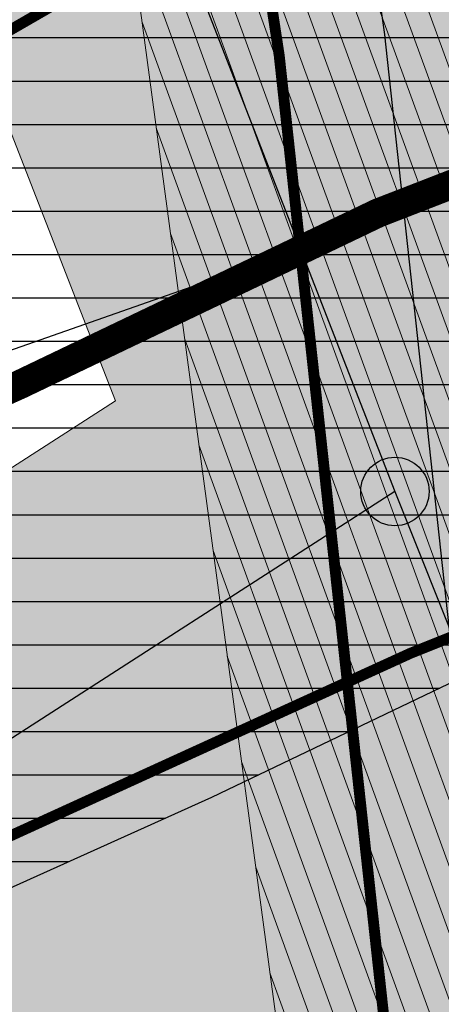
# Model space of a CAD drawing. Units: metres. Extents: x 548234 to 555000, y 6584162 to 6590000.
# Drawn here: x 550367 to 550414, y 6587855 to 6587963 of the extents above; entities that cross this region are included whole.
import ezdxf

# ---------------------------------------------------------------- set-up
doc = ezdxf.new("R2010")
doc.units = ezdxf.units.M
for name, pattern in [('CENTER', [50.800000000000004, 31.75, -6.35, 6.35, -6.35]), ('DASHED2', [3, 2, -1]), ('FERM', [3, 2, -1])]:
    doc.linetypes.add(name, pattern=pattern)
for name, color, linetype in [('63853$0$10', 7, 'Continuous'), ('63853$0$20', 7, 'Continuous'), ('k-kaitsevöönd-tehno', 133, 'Continuous'), ('k-kinnistu piir', 27, 'Continuous'), ('K-raudteevöönd', 44, 'Continuous'), ('k-sanitaarkaitsevöönd-kehtiv', 194, 'CENTER'), ('K-TÄNAVAKAITSEVÖÖND-KEHTIV', 114, 'Continuous'), ('k-vormistus', 7, 'Continuous')]:
    doc.layers.add(name, color=color, linetype=linetype)
for name, color, linetype, lineweight in [('K-det-KP-ehituskeeld', 1, 'Continuous', 20), ('K-det-KP-ehituskeeld keht', 1, 'Continuous', 20), ('RAUDTEE', 34, 'FERM', 0)]:
    doc.layers.add(name, color=color, linetype=linetype, lineweight=lineweight)

# ---------------------------------------------------------------- blocks, each defined once
blk = doc.blocks.new('63853$0$ELPOS1')
at = {"color": 7}
blk.add_circle((0, -4.76837158203125e-07), 376, dxfattribs=at)

msp = doc.modelspace()

# ---------------------------------------------------------------- hatches: boundary and pattern name
at = {"layer": 'K-det-KP-ehituskeeld'}
h = msp.add_hatch(dxfattribs=at)
h.set_pattern_fill('DOTS', color=256, scale=3, angle=25, style=0)
h.set_pattern_definition([(25.00000000000001, (-0.02434911276213825, -0.1229460909962654), (0.1454259463409415, 5.322650571532085), [0, -4.762499999999999])])
h.paths.add_polyline_path([(552334.478625124, 6587817.903377143), (552314.2943684057, 6587989.15158807), (552289.5555804746, 6588293.880443833), (552259.083832095, 6588342.08445823), (552277.7031522503, 6588493.674236475), (552316.9350835878, 6588615.05520137), (552667.6008615807, 6589186.726892684), (552686.7971917529, 6589266.748803888), (552690.5996644499, 6589332.00770572), (552664.7565793963, 6589451.569536752), (552599.757311033, 6589552.703894459), (552437.7724530081, 6589756.884126402), (552382.9564032721, 6589859.673143283), (552427.0748985006, 6589883.200964659), (552479.7588487646, 6589784.409981378), (552640.4739907427, 6589581.830213331), (552711.714722374, 6589470.984571257), (552740.9116373269, 6589335.906402184), (552736.4541100186, 6589259.405304025), (552714.3704401896, 6589167.347215306), (552362.6762181831, 6588593.998906638), (552326.7481495242, 6588482.839871333), (552310.8874696753, 6588353.70964955), (552338.3957212999, 6588310.193664157), (552364.0569333598, 6587994.102519748), (552390.7915699413, 6587767.279270903), (552393.3936666151, 6587745.202441111), (552391.2530146259, 6587570.688336285), (552276.137869828, 6586795.575018304), (552228.2249958958, 6586455.860057408), (552212.4706970917, 6586319.127398916), (552280.5305323222, 6586266.153607934), (552358.8618390354, 6585698.903479331), (552437.4085720999, 6585642.564872748), (552405.5427296746, 6585603.889235117), (552340.9674856801, 6585650.206619998), (552294.1901296531, 6585587.27341284), (552254.0611721184, 6585617.100695102), (552279.6116511086, 6585651.475737299), (552251.7194287012, 6585694.009983198), (552181.120844765, 6585845.150469037), (552151.0701403706, 6585966.819428368), (552146.099454053, 6586058.36462013), (552143.9964104356, 6586161.658771995), (552159.5825590092, 6586296.932042904), (551890.8053954887, 6586506.132450646), (551768.5509877122, 6586728.324310709), (551920.7046764148, 6587336.410825915), (552103.3785357988, 6587422.791616363), (552019.4326055956, 6587440.15379939), (551815.4477913314, 6587260.466125322), (550735.6594297214, 6587358.574184779), (550493.1675274929, 6587532.116025104), (550411.2519511854, 6587754.899923716), (550331.844646003, 6587789.603146462), (550010.2194156711, 6587645.132114088), (549919.7313988258, 6587606.064633932), (549697.7095802434, 6587504.921583647), (549642.1826706934, 6587481.604619675), (549642.1826706934, 6587568.885405832), (549710.8247661296, 6587599.706346703), (549989.6109188502, 6587731.207269991), (550307.0248034105, 6587875.817319088), (550377.9703961913, 6587921.486813367), (550294.6384291843, 6588135.245790759), (549647.1793603026, 6588184.244822895), (549646.3077135955, 6588234.453766435), (550329.7928725794, 6588182.728317088), (550400.1262570652, 6588002.312650876), (550428.9262821947, 6588013.521126541), (550478.524125866, 6587885.54373514), (550510.8354333775, 6587905.930341273), (550545.1059492166, 6587868.024795686), (550510.6734080856, 6587846.615403138), (550604.45352213, 6587608.396512431), (550774.1860172538, 6587474.868807506), (551769.3111945568, 6587381.67159142), (551959.1827377453, 6587555.89089442), (552006.6296663744, 6587536.876815585)])
h.paths.add_polyline_path([(552343.145882459, 6587725.308780138), (552341.2982871427, 6587574.685771657), (552226.65343195, 6586802.739089456), (552178.6263058698, 6586462.214050582), (552166.2821076192, 6586355.077892715), (551929.6459062857, 6586539.261657277), (551821.8203140491, 6586735.2297973), (551963.4666253584, 6587301.323281922), (552177.4366151277, 6587402.50303972), (552201.6445493042, 6587426.550808099), (552146.1327786242, 6587482.265427091), (552092.7525135048, 6587504.740390125), (552124.5352010808, 6587532.737362483), (552153.5981085789, 6587515.459392772), (552167.5611901692, 6587502.88202267), (552202.3575560742, 6587538.832396398), (552183.3931931872, 6587555.91471517), (552163.9610986237, 6587567.467142995)], flags=16)
at = {"layer": 'K-det-KP-ehituskeeld keht'}
h = msp.add_hatch(dxfattribs=at)
h.set_pattern_fill('DOTS', color=256, scale=3, angle=24.99999999999997)
h.set_pattern_definition([(24.99999999999998, (0, 0), (0.1454259463409442, 5.322650571532085), [0, -4.762499999999999])])
h.paths.add_polyline_path([(552334.5029742367, 6587818.026323234), (552314.3187175185, 6587989.274534161), (552289.5799295873, 6588294.003389924), (552259.1081812078, 6588342.207404321), (552277.727501363, 6588493.797182566), (552316.9594327005, 6588615.178147461), (552667.6252106935, 6589186.849838775), (552686.8215408657, 6589266.871749979), (552690.6240135627, 6589332.130651811), (552664.7809285091, 6589451.692482843), (552599.7816601457, 6589552.82684055), (552437.7968021209, 6589757.007072493), (552382.9807523849, 6589859.796089374), (552427.0992476133, 6589883.32391075), (552479.7831978773, 6589784.532927469), (552640.4983398555, 6589581.953159422), (552711.7390714868, 6589471.107517348), (552740.9359864397, 6589336.029348275), (552736.4784591313, 6589259.528250116), (552714.3947893024, 6589167.470161397), (552362.7005672959, 6588594.121852729), (552326.772498637, 6588482.962817424), (552310.911818788, 6588353.832595641), (552338.4200704127, 6588310.316610248), (552364.0812824726, 6587994.225465839), (552390.8159190541, 6587767.402216994), (552393.4180157279, 6587745.325387202), (552391.2773637386, 6587570.811282376), (552276.1622189408, 6586795.697964395), (552228.2493450085, 6586455.983003499), (552212.4950462044, 6586319.250345007), (552280.554881435, 6586266.276554025), (552358.8861881482, 6585699.026425422), (552437.4329212126, 6585642.687818839), (552405.5670787874, 6585604.012181208), (552340.9918347929, 6585650.329566089), (552294.2144787658, 6585587.396358931), (552254.0855212312, 6585617.223641193), (552279.6360002214, 6585651.59868339), (552251.743777814, 6585694.132929289), (552181.1451938777, 6585845.273415128), (552151.0944894834, 6585966.942374459), (552146.1238031657, 6586058.487566221), (552144.0207595484, 6586161.781718086), (552159.606908122, 6586297.054988995), (551890.8297446015, 6586506.255396737), (551768.575336825, 6586728.4472568), (551920.7290255276, 6587336.533772006), (552103.4028849116, 6587422.914562454), (552103.4028849115, 6587422.914562454), (552019.4569547083, 6587440.276745481), (551811.107053143, 6587256.743920552), (550735.6837788342, 6587358.69713087), (550493.1918766056, 6587532.238971195), (550411.2763002982, 6587755.022869807), (550331.8689951157, 6587789.726092553), (550010.2437647838, 6587645.255060179), (549919.7557479385, 6587606.187580023), (549697.7339293562, 6587505.044529738), (549642.2070198061, 6587481.727565766), (549642.2070198061, 6587569.008351923), (549710.8491152424, 6587599.829292794), (549989.6352679629, 6587731.330216082), (550307.0491525233, 6587875.940265179), (550377.9947453041, 6587921.609759458), (550294.6627782971, 6588135.36873685), (549647.2037094154, 6588184.367768986), (549646.3320627082, 6588234.576712526), (550329.8172216922, 6588182.851263179), (550400.150606178, 6588002.435596967), (550428.9506313074, 6588013.644072632), (550478.5484749788, 6587885.666681231), (550510.8597824903, 6587906.053287364), (550545.1302983294, 6587868.147741777), (550510.6977571984, 6587846.738349229), (550603.7947157358, 6587610.25480027), (550720.5716722616, 6587517.462938637), (550713.032655356, 6587507.922138514), (550772.5815485149, 6587461.288052604), (550880.6636043979, 6587451.468049019), (551035.3916621339, 6587436.798004167), (551501.6854495285, 6587392.187493301), (551696.4439281593, 6587373.538248142), (551697.8753621882, 6587388.487052308), (551769.3355436695, 6587381.794537511), (551856.8547398202, 6587462.099005977), (551959.2070868581, 6587556.013840511), (552006.6540154872, 6587536.999761676)])
h.paths.add_polyline_path([(552343.1702315718, 6587725.431726229), (552341.3226362554, 6587574.808717748), (552226.6777810628, 6586802.862035547), (552178.6506549825, 6586462.336996673), (552166.306456732, 6586355.200838806), (551929.6702553985, 6586539.384603368), (551821.8446631619, 6586735.352743391), (551963.4909744712, 6587301.446228013), (552177.4609642405, 6587402.625985811), (552201.6688984169, 6587426.67375419), (552146.157127737, 6587482.388373182), (552092.7768626176, 6587504.863336216), (552124.5595501936, 6587532.860308574), (552153.6224576917, 6587515.582338863), (552167.585539282, 6587503.004968761), (552202.3819051869, 6587538.955342489), (552183.4175423, 6587556.037661261), (552163.9854477365, 6587567.590089086)], flags=16)
at = {"layer": 'k-kaitsevöönd-tehno', "lineweight": 20}
h = msp.add_hatch(dxfattribs=at)
h.set_pattern_fill('ANSI31', color=256, scale=20, angle=65, style=0)
h.set_pattern_definition([(110, (0, 0), (-2.349231551964771, -0.8550503583141716), [])])
h.paths.add_polyline_path([(550521.0415418728, 6587513.556187687), (550538.8272456361, 6587500.542591611), (550676.7507422821, 6587571.262212711), (550650.6597018084, 6587591.876282305), (550615.2419894077, 6587622.125619303), (550529.2343930017, 6587840.600873007), (550553.0507458325, 6587855.409354463), (550526.6491675068, 6587897.870591632), (550484.0773935874, 6587871.400404143), (550484.0773935872, 6587871.400404143), (550428.9506313074, 6588013.644072632), (550376.8595569998, 6587993.351157147), (550407.5958681183, 6587765.032456097), (550493.1918766055, 6587532.238971195)])
at = {"layer": 'K-raudteevöönd'}
h = msp.add_hatch(dxfattribs=at)
h.set_pattern_fill('ANSI31', color=256, scale=1.5, angle=135, style=0)
h.set_pattern_definition([(180, (0, 0), (-8.881784197001252e-16, -4.762499999999999), [])])
h.paths.add_polyline_path([(552146.7173715903, 6585837.598846646), (552142.7466610939, 6585848.189089769), (552136.8321970563, 6585867.866489143), (552132.2363358203, 6585884.615850067), (552126.0453187432, 6585906.35092489), (552121.0307574129, 6585926.220569435), (552116.9192732144, 6585946.856840877), (552113.5469279906, 6585968.761423652), (552109.5456493512, 6585993.674648133), (552105.1816796667, 6586036.30976776), (552102.6921694016, 6586114.015820269), (552103.5306244891, 6586151.671053277), (552106.5319790929, 6586192.721159276), (552108.3186889685, 6586209.630323222), (552112.488345345, 6586243.860531935), (552126.7966034978, 6586344.268658404), (552140.5575986711, 6586452.564304864), (552146.3518956224, 6586499.502133971), (552167.9107104728, 6586655.202459545), (552196.2419805197, 6586865.133672826), (552226.1087774597, 6587090.104221296), (552259.114694052, 6587342.30584165), (552278.2713681299, 6587481.369476132), (552293.0460576443, 6587587.790929282), (552300.0027081767, 6587653.010727473), (552300.1962354179, 6587660.081915184), (552300.2895247324, 6587670.315752754), (552300.2700966803, 6587679.631671813), (552300.2503814388, 6587689.656874265), (552300.1618844559, 6587701.063151515), (552300.0318651667, 6587714.445137298), (552299.9454619936, 6587725.696750103), (552298.6420760417, 6587771.496020049), (552291.7466164617, 6587839.323923465), (552260.4007924581, 6587803.209782055), (552231.006413162, 6587776.944216334), (552221.9030676984, 6587770.445510681), (552187.6754304528, 6587745.54572476), (552167.2976920946, 6587735.053943246), (552156.4525572323, 6587730.742833834), (552119.7959369058, 6587717.144410169), (552082.9974733592, 6587705.93212361), (552071.9990936645, 6587703.32426036), (552055.8656412254, 6587701.331627917), (552048.914952375, 6587700.942844421), (552033.0193839514, 6587698.734219955), (552002.6534365633, 6587698.759670787), (551982.3821672681, 6587699.613905668), (551952.7763036465, 6587703.138774033), (551919.7059336464, 6587710.32758056), (551884.6790241834, 6587721.564997423), (551856.5017425552, 6587732.690553239), (551760.9559683884, 6587774.49833836), (551735.8849196236, 6587785.518895436), (551704.7743808579, 6587798.933774679), (551679.0424087913, 6587809.481268456), (551625.0636183566, 6587827.039575263), (551591.5026907404, 6587834.697884521), (551558.9254198441, 6587840.256056918), (551543.7827669238, 6587841.942874769), (551528.6401140033, 6587843.62969262), (551502.1411835608, 6587845.74719137), (551387.2628589914, 6587851.963954723), (551346.008616285, 6587854.244647223), (551286.6566751166, 6587857.533410171), (551203.7100136392, 6587862.090050316), (551146.6418564538, 6587865.203908461), (551099.2319505299, 6587867.829188731), (551077.7549229782, 6587869.641318819), (551055.9816774755, 6587871.152762631), (551020.7557061209, 6587875.502294921), (550984.9188574583, 6587880.348822221), (550948.5530604474, 6587887.697631075), (550888.3691221942, 6587902.759047403), (550859.6128520569, 6587910.681078512), (550826.9833392831, 6587919.014272744), (550776.4126461624, 6587930.19612272), (550744.8299214905, 6587936.184958558), (550721.8306881054, 6587939.932981699), (550702.8649971071, 6587942.502931334), (550675.6847172085, 6587944.468301783), (550633.160283219, 6587943.957302512), (550594.561382771, 6587941.731881415), (550576.0992776861, 6587939.516773524), (550548.35090079, 6587934.561379733), (550506.2770713037, 6587924.927434258), (550477.9201703793, 6587916.167272916), (550426.7107121141, 6587896.304039829), (550388.5680364299, 6587878.052192541), (550300.5892993446, 6587838.485354286), (550189.7312854455, 6587787.506851572), (550114.6426397688, 6587753.291014949), (550020.7558159907, 6587710.451582822), (549979.2441840093, 6587801.428417292), (550073.1773602241, 6587844.288985213), (550148.1087145581, 6587878.433148486), (550259.1907006566, 6587929.514645714), (550346.4719635617, 6587968.767807631), (550386.989287874, 6587988.155960209), (550445.0398296141, 6588010.672727237), (550480.3229286904, 6588021.572565742), (550528.3890992047, 6588032.578620372), (550561.3407223115, 6588038.463226495), (550585.7186172302, 6588041.388118709), (550629.6797167846, 6588043.922697603), (550678.6952827867, 6588044.511698236), (550713.1950028953, 6588042.017068647), (550736.5893118815, 6588038.847018273), (550762.1900785053, 6588034.675041576), (550796.5273538352, 6588028.163877414), (550850.1566607174, 6588016.305727428), (550885.2671479384, 6588007.338921469), (550913.7908778022, 6587999.480952607), (550970.606939549, 6587985.262368963), (551001.5411425352, 6587979.011177912), (551033.5842938827, 6587974.677705145), (551065.5783225269, 6587970.727237483), (551085.0050770122, 6587969.378681161), (551104.7676969017, 6587967.675848726), (551151.8749445619, 6587965.067025186), (551209.5886290891, 6587961.918066085), (551292.5551378777, 6587957.359833175), (551350.8044644546, 6587954.132308607), (551396.7673338596, 6587951.591407026), (551429.2585172418, 6587949.792144656), (551466.1352771192, 6587947.748964356), (551508.4474098329, 6587945.562031227), (551538.1606947072, 6587943.187677148), (551572.8819277763, 6587939.319900738), (551611.0505267989, 6587932.807763666), (551650.6237841303, 6587923.777493512), (551682.5637266774, 6587914.166665151), (551714.5055381486, 6587903.019809661), (551743.539089776, 6587891.119003757), (551801.3296366355, 6587865.985976206), (551894.7235850816, 6587825.11176494), (551918.352071527, 6587815.782261538), (551945.6613983244, 6587807.020818003), (551969.3462454821, 6587801.872227774), (551990.410254034, 6587799.364351012), (552006.8637176519, 6587798.670999139), (552039.2250476256, 6587800.557155579), (552046.9343587717, 6587800.988372255), (552054.2809063367, 6587801.895739669), (552056.8625266402, 6587802.507876447), (552087.8040630883, 6587811.935589993), (552120.5874427593, 6587824.097166318), (552125.842307906, 6587826.186056764), (552135.0645695418, 6587830.934275259), (552163.4369323052, 6587851.5744893), (552168.4535868315, 6587855.155783809), (552189.0392075395, 6587873.550217936), (552214.4646373664, 6587902.030487685), (552233.8484562075, 6587935.936842317), (552245.4895324493, 6587964.69661035), (552246.9793067847, 6587968.18659962), (552250.7498353515, 6587981.258715716), (552255.7570247742, 6588008.107610724), (552259.284380911, 6588040.655091945), (552258.7611163034, 6588095.845237492), (552258.3905545411, 6588174.524513805), (552250.3492134252, 6588254.381490151), (552247.5671596352, 6588296.962660573), (552246.989351922, 6588331.663223935), (552247.7356732168, 6588360.83658903), (552250.6108984426, 6588388.740066458), (552254.5994336836, 6588432.928838317), (552263.6790991444, 6588481.048861531), (552274.2259909753, 6588519.004849142), (552286.3701834973, 6588560.063785814), (552307.3020331386, 6588611.812260464), (552317.0405232523, 6588635.641161824), (552327.7875909682, 6588657.963789999), (552354.6354896923, 6588703.823452109), (552359.909313947, 6588713.949553509), (552364.7581958942, 6588723.328311898), (552399.3647980662, 6588777.148083315), (552454.0274128197, 6588861.052096784), (552527.8923662704, 6588975.877615759), (552585.5585568796, 6589064.895425134), (552616.7152863361, 6589113.595401763), (552639.2218814355, 6589154.395071536), (552656.8450766125, 6589190.756289508), (552663.00616134, 6589210.097633453), (552670.2880730481, 6589232.273969125), (552676.0263492657, 6589265.875151847), (552679.6790539813, 6589296.806183438), (552680.685517892, 6589330.019492354), (552677.0179559506, 6589373.048163486), (552670.3387065795, 6589401.636357656), (552658.3168342751, 6589439.177685299), (552653.5705367037, 6589453.02445698), (552642.3362821416, 6589476.824686239), (552630.5667032195, 6589497.839354683), (552610.4217387725, 6589526.839840801), (552579.485034818, 6589565.836497249), (552551.5709370599, 6589600.443623096), (552516.4436930988, 6589643.605027393), (552480.2293760912, 6589685.902217851), (552444.948415903, 6589731.349958903), (552418.1891602753, 6589772.819172043), (552400.8825951067, 6589804.764666251), (552395.3804191077, 6589816.506957061), (552385.5822322015, 6589841.147170252), (552380.8429317644, 6589854.976024549), (552374.3506922739, 6589876.752077879), (552365.2344801218, 6589916.097993576), (552359.4348944272, 6589948.51533096), (552356.1488026044, 6589985.221432939), (552356.2199999988, 6589999.425312572), (552356.2199999988, 6590000), (552456.2199999988, 6590000), (552456.2199999988, 6589999.174687571), (552456.1711973884, 6589989.438567147), (552458.645105571, 6589961.804669212), (552463.2255198717, 6589936.202006615), (552471.069307713, 6589902.347922264), (552476.0970682332, 6589885.48397549), (552479.3977677878, 6589875.852829748), (552487.1995808905, 6589856.233042949), (552490.1974048915, 6589849.835333892), (552504.290839714, 6589823.820828062), (552526.6115840994, 6589789.230041259), (552557.7506238981, 6589749.11778213), (552593.2163068976, 6589707.694972798), (552629.2690629436, 6589663.396377057), (552657.5749651844, 6589628.303502856), (552690.7382612239, 6589586.500159351), (552715.4532967763, 6589550.920645308), (552731.2837178482, 6589522.655313781), (552746.3694632939, 6589490.695543049), (552753.2431657272, 6589470.642314873), (552766.8012934211, 6589428.303642401), (552776.0420440518, 6589388.751836705), (552780.814482108, 6589332.760507617), (552779.5009460109, 6589289.413816591), (552775.0336507367, 6589251.584848192), (552767.611926943, 6589208.12603097), (552758.1538386564, 6589179.322366623), (552749.9549233845, 6589153.583710644), (552728.0581185657, 6589108.404928654), (552702.7047136507, 6589062.444598199), (552669.6414431084, 6589010.764574951), (552611.9076337266, 6588921.642384222), (552537.9725871803, 6588806.707903206), (552483.315201926, 6588722.811916723), (552451.4218040981, 6588673.211688064), (552448.6706860512, 6588667.890446643), (552442.1845103005, 6588655.436547882), (552416.1324090187, 6588610.936210097), (552408.4594767477, 6588594.998838281), (552399.937966856, 6588574.147739574), (552380.8898164931, 6588527.05621431), (552370.3540090229, 6588491.435150915), (552361.1609008592, 6588458.351138565), (552353.7605663158, 6588419.131161625), (552350.1491015479, 6588379.119933676), (552347.6043267868, 6588354.42341096), (552347.010648078, 6588331.216776179), (552347.512840363, 6588301.057339408), (552350.03078657, 6588262.518509944), (552361.5675054607, 6588144.758593584), (552375.8398848625, 6588001.655002419), (552389.6265610767, 6587865.247888309), (552398.4979239589, 6587777.98397997), (552399.9345380017, 6587727.503249944), (552400.0281348357, 6587715.314862693), (552400.1581155369, 6587701.936848485), (552400.2496185612, 6587690.143125926), (552400.2699033114, 6587679.828328225), (552400.2904752658, 6587669.964247217), (552400.1837645774, 6587658.258084969), (552399.8572918227, 6587646.32927268), (552392.3139423551, 6587575.609070813), (552377.3286318642, 6587467.67052383), (552358.2253059515, 6587328.994158541), (552325.2512225397, 6587077.035778809), (552295.3580194743, 6586851.866327174), (552266.9892895182, 6586641.657540589), (552245.508104377, 6586486.51786601), (552239.7824013325, 6586440.135695184), (552225.9033964903, 6586330.911341663), (552211.6316546449, 6586230.759468189), (552207.6813110315, 6586198.329676816), (552206.1480208994, 6586183.818840686), (552203.4493755002, 6586146.908946885), (552202.7278305853, 6586114.504179711), (552205.0183203213, 6586043.010232411), (552208.73435065, 6586006.705351981), (552212.3330720046, 6585984.298576291), (552215.4207267892, 6585964.243159266), (552218.6092425877, 6585948.239430604), (552222.634681249, 6585932.289075215), (552228.5436641809, 6585911.544150019), (552232.9478029449, 6585895.49351099), (552237.5533389031, 6585880.170910364), (552245.3519179046, 6585859.371396593), (552250.5189265576, 6585842.67439033), (552264.9770148756, 6585809.203050395), (552287.4872082518, 6585761.687831139), (552307.2554504588, 6585727.953529879), (552314.4815492354, 6585714.327696826), (552324.7592643742, 6585698.809145069), (552334.8199429921, 6585683.539969363), (552345.2238975854, 6585666.626686406), (552355.365343632, 6585653.478816595), (552379.6168151457, 6585623.507567851), (552392.5142307673, 6585608.855095697), (552404.4524194944, 6585596.469710967), (552416.2314474864, 6585583.607656844), (552446.4628899411, 6585556.980473071), (552602.8282293116, 6585405.743514631), (552705.2524633151, 6585306.378367075), (552793.1128472935, 6585218.468039732), (552925.508632615, 6585091.467159571), (552980.0645056886, 6585034.62123682), (552868.0623827393, 6584964.105295923), (552764.26451821, 6585064.759596705), (552662.5655436183, 6585168.425767004), (552571.8918898338, 6585265.757524205), (552570.430426012, 6585267.446158539), (552550.4408418247, 6585283.43638206), (552544.4502281246, 6585286.436119883), (552523.2055773301, 6585293.922889041), (552520.0492206129, 6585294.867277686), (552495.6058909483, 6585298.732623284), (552486.8304510223, 6585299.07416146), (552472.2004551836, 6585299.136759182), (552461.5120555186, 6585298.812868365), (552444.9129724221, 6585298.530792453), (552424.0572246801, 6585298.98285026), (552408.6155265322, 6585301.07000688), (552395.7188732746, 6585304.534198394), (552383.1977823447, 6585307.819970727), (552363.6317226167, 6585316.024335175), (552356.0178369618, 6585319.083230448), (552351.6091350736, 6585320.848384349), (552340.3508045068, 6585324.893164023), (552322.3161106731, 6585332.879201421), (552303.6784461866, 6585348.095938952), (552169.4021809216, 6585461.116889713), (552233.7978190664, 6585537.623110296), (552367.5015538057, 6585425.084061115), (552375.1238893245, 6585418.860798589), (552377.5491954843, 6585417.786836044), (552387.1108649252, 6585414.351615699), (552393.2421630287, 6585411.896769571), (552401.6082773779, 6585408.535664768), (552415.3822176536, 6585402.760029435), (552421.3811267194, 6585401.185801635), (552428.3644734571, 6585399.309993234), (552431.8627753068, 6585398.837149912), (552445.1470275803, 6585398.549207709), (552385.6490334623, 6585458.963096327), (552256.658883173, 6585591.014942704), (552136.981377729, 6585707.561408476), (551935.9702853395, 6585905.622044575), (551720.4321089231, 6586116.257745236), (551495.4089738054, 6586339.541397257), (551378.931309011, 6586454.250919153), (551275.1824451701, 6586555.793210034), (551173.1303348495, 6586654.499026918), (551157.272448182, 6586667.416196211), (551146.0898821645, 6586676.718507862), (551138.4999178641, 6586682.824212486), (551020.7105460671, 6586767.18145604), (551017.580718616, 6586769.068909259), (550966.7637908079, 6586794.361588037), (550945.65565491, 6586804.848248603), (550930.5429035027, 6586811.684969566), (550898.3800785079, 6586826.918479147), (550832.7508862076, 6586851.8159486), (550815.0957173167, 6586857.71689322), (550807.0665036398, 6586860.432369349), (550801.2774208934, 6586862.315565017), (550779.1743099695, 6586868.919425292), (550764.8716698212, 6586873.077273348), (550750.8420379722, 6586876.191015355), (550697.5560612192, 6586887.638867831), (550620.1342261352, 6586901.41551477), (550594.3612105068, 6586904.690431789), (550502.1830863857, 6586917.940286025), (550308.9575007295, 6586943.589700026), (550136.1529366059, 6586968.397533326), (549993.3112765338, 6586987.679409928), (549829.5208849105, 6587009.412709137), (549356.601065746, 6587074.517161038), (549357.0363868087, 6587216.379610212), (549408.8430088076, 6587208.508276897), (549428.3196827557, 6587207.372663329), (549479.104252745, 6587206.94622801), (549544.8646451654, 6587210.19956491), (549590.0038158211, 6587214.501314248), (549607.6590749695, 6587216.854723725), (549632.8292059028, 6587221.27935721), (549675.6643251529, 6587226.576397272), (549702.464288602, 6587228.082743783), (549733.1774148293, 6587227.618211799), (549757.2630312927, 6587225.298776599), (549850.629358469, 6587213.475533396), (550004.5532419293, 6587190.742453354), (550080.6748069248, 6587179.053710514), (550164.7004549411, 6587166.953195461), (550177.4854158356, 6587162.971212838), (550202.9422492079, 6587153.241805686), (550206.7002354618, 6587151.566136451), (550252.5593242496, 6587139.928266369), (550304.5379922322, 6587131.066872368), (550295.6850706908, 6587046.038557499), (550515.8769136167, 6587016.999714032), (550607.7787894938, 6587003.78956823), (550635.2057738684, 6587000.304485259), (550716.823938776, 6586985.781132245), (550772.1779620236, 6586973.888984807), (550789.6883301812, 6586970.002726814), (550807.4456900203, 6586964.840574699), (550831.0625791101, 6586957.784435126), (550838.5534963501, 6586955.347630623), (550846.9642826857, 6586952.503106808), (550866.3491137865, 6586946.024051553), (550937.5799214855, 6586919.001520929), (550972.5570964913, 6586902.435030558), (550988.5243450822, 6586895.21175134), (551011.2562091879, 6586883.918411935), (551065.7592813876, 6586856.791090875), (551075.7294539305, 6586850.778543998), (551199.0000821359, 6586762.495787686), (551209.4101178355, 6586754.121492291), (551220.827551812, 6586744.623803751), (551239.5896651493, 6586729.340973235), (551344.9175548239, 6586627.466789956), (551448.9886909759, 6586525.609080981), (551565.7110261845, 6586410.658602791), (551790.5961454641, 6586187.509850631), (552006.0097146496, 6585976.997955549)])
at = {"layer": 'K-TÄNAVAKAITSEVÖÖND-KEHTIV'}
h = msp.add_hatch(dxfattribs=at)
h.set_pattern_fill('DASH', color=256, scale=1.25, style=0)
h.set_pattern_definition([(0, (0, 0), (3.96875, 3.96875), [3.96875, -3.96875])])
edge = h.paths.add_edge_path()
edge.add_line((550381.3007227347, 6588028.728402156), (550398.6072553376, 6587992.609186841))
edge.add_arc((550310.0032651745, 6587950.154558998), 98.24999999071112, 6.2122383029276875, 25.601424579667025, ccw=False)
edge.add_line((550407.6763286655, 6587960.786358775), (550424.7968835359, 6587803.501884115))
edge.add_arc((550724.7749691466, 6587836.154765372), 301.7500000017223, 186.2122383038754, 201.3588198622939)
edge.add_line((550443.7498160895, 6587726.255148219), (550455.2897087885, 6587696.746400181))
edge.add_line((550455.2897087885, 6587696.746400181), (550467.0932299534, 6587666.563525774))
edge.add_arc((550375.591253846, 6587630.780137577), 98.25000001218622, 3.276020711748913, 21.358819865857924, ccw=False)
edge.add_line((550473.6806957453, 6587636.394751568), (550479.8853243206, 6587527.997530466))
edge.add_arc((550381.7958824368, 6587522.382916478), 98.24999999655492, -12.452745043078608, 3.2760207106381927, ccw=False)
edge.add_line((550477.734471072, 6587501.196842985), (550446.0871467598, 6587357.885736756))
edge.add_arc((550643.0908134436, 6587314.381509518), 201.749999936598, 167.5472549562144, 169.2172787608023)
edge.add_arc((550643.0908135065, 6587314.38150951), 201.7499999999131, 169.217278761804, 206.0430217046763)
edge.add_line((550461.8255737907, 6587225.803998985), (550509.1579762636, 6587128.942851842))
edge.add_line((550509.1579762636, 6587128.942851842), (550529.0460730658, 6587088.243800662))
edge.add_arc((550440.7719229128, 6587045.107540912), 98.24999995124945, 22.66672491647188, 26.04302170385671, ccw=False)
edge.add_line((550531.4332945327, 6587082.970163463), (550561.2032313686, 6587011.686582856))
edge.add_arc((550470.5418597005, 6586973.823960286), 98.2500000032504, -11.555172045810593, 22.666724916165094, ccw=False)
edge.add_line((550566.8005554476, 6586954.143360862), (550537.9382810463, 6586959.767666378))
edge.add_line((550537.9382810463, 6586959.767666378), (550500.2729439621, 6586966.01082615))
edge.add_line((550500.2729439621, 6586966.01082615), (550492.0968263381, 6586916.683844684))
edge.add_line((550492.0968263381, 6586916.683844684), (550529.0667264513, 6586910.555955993))
edge.add_line((550529.0667264513, 6586910.555955993), (550588.8205190877, 6586898.911912252))
edge.add_line((550588.8205190877, 6586898.911912252), (550636.6511956527, 6586889.441366524))
edge.add_line((550636.6511956527, 6586889.441366524), (550693.1275055149, 6586877.211128052))
edge.add_line((550693.1275055149, 6586877.211128052), (550728.3404622722, 6586868.145268161))
edge.add_line((550728.3404622722, 6586868.145268161), (550740.8068300084, 6586916.566231343))
edge.add_line((550740.8068300084, 6586916.566231343), (550704.6562428799, 6586925.873491741))
edge.add_line((550704.6562428799, 6586925.873491741), (550668.2723568401, 6586933.752611391))
edge.add_arc((550470.5418597006, 6586973.823960287), 201.7500000032877, 348.5437964312339, 382.6667249166243)
edge.add_line((550656.7091038092, 6587051.572399), (550626.9391669738, 6587122.855979604))
edge.add_arc((550440.7719228648, 6587045.10754089), 201.7500000039823, 22.66672491683012, 26.04302170411023)
edge.add_line((550622.0371625852, 6587133.685051414), (550602.1490657829, 6587174.384102595))
edge.add_line((550602.1490657829, 6587174.384102595), (550554.8166633104, 6587271.245249737))
edge.add_arc((550643.0908135065, 6587314.38150951), 98.25000000017195, 169.2172787626208, 206.0430217050275, ccw=False)
edge.add_arc((550643.0908135384, 6587314.381509513), 98.25000003044379, 167.5472549629481, 169.2172787677015, ccw=False)
edge.add_line((550547.152224868, 6587335.567583002), (550578.7995491799, 6587478.878689229))
edge.add_arc((550381.7958824334, 6587522.382916478), 201.749999999965, 347.5472549572089, 363.2760207112931)
edge.add_line((550583.2161867666, 6587533.912161998), (550577.0115581915, 6587642.309383099))
edge.add_arc((550375.5912538703, 6587630.780137581), 201.7499999877817, 3.27602071069552, 21.35881986543181)
edge.add_line((550563.4846246219, 6587704.259003405), (550551.6811034572, 6587734.441877811))
edge.add_line((550551.6811034572, 6587734.441877811), (550540.1412107581, 6587763.95062585))
edge.add_arc((550724.7749691501, 6587836.154765372), 198.2500000052716, 186.2122383038012, 201.3588198620699, ccw=False)
edge.add_line((550527.689118368, 6587814.701795333), (550510.5685634974, 6587971.986269992))
edge.add_arc((550310.0032651623, 6587950.154558992), 201.7500000034836, 6.212238304325742, 25.60142458162576)
edge.add_line((550491.945809866, 6588037.332382595), (550474.639277263, 6588073.45159791))
edge.add_line((550474.639277263, 6588073.45159791), (550381.3007227347, 6588028.728402156))

# ---------------------------------------------------------------- linework, layer by layer
at = {"layer": '63853$0$10', "color": 0, "linetype": 'Continuous'}
for points in [[(550000, 6588182.74000001), (550312.2399999946, 6588159.110000014), (550408.7099999934, 6587911.650000095), (550456.1299999952, 6587792.720000029), (550544.049999997, 6587566.940000057), (550753.6799999997, 6587413), (551789.5099999979, 6587317.940000057), (552571.9799999967, 6587988.660000086), (552679.299999997, 6588205.810000062), (552696.5300000012, 6589049.269999981), (552511.1599999964, 6589246.960000038), (552200.6799999997, 6590000)], [(550408.7099999934, 6587911.650000095), (550319.0599999949, 6587853.940000057), (550000, 6587708.580000043)]]:
    msp.add_lwpolyline(points, dxfattribs=at)
at = {"layer": '63853$0$20', "color": 0, "linetype": 'Continuous'}
msp.add_lwpolyline([(550399.5300000012, 6587938.730000019), (550340.5399999991, 6587918.060000062), (550269.8999999985, 6587892.430000067), (550200.8599999994, 6587870.220000029), (550109.849999994, 6587840.970000029), (550059.8200000003, 6587825.910000086), (550024.299999997, 6587817.060000062), (550015.9399999976, 6587816.75999999), (550010.6299999952, 6587816.720000029), (550007.7099999934, 6587816.710000038), (550000, 6587817.310000062)], dxfattribs=at)
at = {"layer": 'K-det-KP-ehituskeeld'}
msp.add_lwpolyline([(549710.8491152424, 6587599.829292794), (549989.6352679629, 6587731.330216082), (550307.0491525233, 6587875.940265179), (550377.9947453041, 6587921.609759458), (550294.6627782971, 6588135.36873685), (549647.2037094154, 6588184.367768986)], dxfattribs=at)
at = {"layer": 'K-det-KP-ehituskeeld keht'}
msp.add_lwpolyline([(549710.8491152424, 6587599.829292794), (549989.6352679629, 6587731.330216082), (550307.0491525233, 6587875.940265179), (550377.9947453041, 6587921.609759458), (550294.6627782971, 6588135.36873685), (549647.2037094154, 6588184.367768986)], dxfattribs=at)
at = {"layer": 'k-kaitsevöönd-tehno', "lineweight": 20}
msp.add_lwpolyline([(550521.0415418728, 6587513.556187687), (550538.8272456361, 6587500.542591611), (550676.7507422821, 6587571.262212711), (550650.6597018084, 6587591.876282305), (550615.2419894077, 6587622.125619303), (550529.2343930017, 6587840.600873007), (550553.0507458325, 6587855.409354463), (550526.6491675068, 6587897.870591632), (550484.0773935874, 6587871.400404143), (550484.0773935872, 6587871.400404143), (550428.9506313074, 6588013.644072632), (550376.8595569998, 6587993.351157147), (550407.5958681183, 6587765.032456097), (550493.1918766055, 6587532.238971195), (550521.0415418728, 6587513.556187687)], dxfattribs=at)
at = {"layer": 'k-kinnistu piir', "const_width": 1.2}
for points in [[(551645.4, 6587897.390000001), (551548.36, 6587912.27), (551219.7, 6587930.33), (550999, 6587948.73), (550811.65, 6587993.53), (550724.8200000001, 6588018.82), (550626.95, 6588027.13), (550483.48, 6588012.19), (550436.27, 6588002.560000001), (550237.3, 6587887.94), (549733.55, 6587657.74)], [(549928.3200000001, 6587674.09), (550096.26, 6587750.58), (550410.37, 6587893.86), (550479.08, 6587921.33), (550516.78, 6587929.93), (550532.1, 6587933.45), (550526.59, 6587957.38), (550618.18, 6587975.060000001), (550707.26, 6587972.47), (550826.54, 6587948.810000001), (550958.3200000001, 6587917.01), (551042.23, 6587903.140000001), (551178.49, 6587894.07), (551242.9, 6587890.76), (551561.8, 6587870.600000001)]]:
    msp.add_lwpolyline(points, dxfattribs=at)
at = {"layer": 'K-raudteevöönd', "linetype": 'Continuous'}
msp.add_lwpolyline([(550506.2770713037, 6587924.927434258), (550477.9201703793, 6587916.167272916), (550426.7107121141, 6587896.304039829), (550388.5680364299, 6587878.052192541), (550300.5892993446, 6587838.485354286), (550189.7312854455, 6587787.506851572), (550114.6426397688, 6587753.291014949), (550020.7558159907, 6587710.451582822), (549979.2441840093, 6587801.428417292), (550073.1773602241, 6587844.288985213), (550148.1087145581, 6587878.433148486), (550259.1907006566, 6587929.514645714), (550346.4719635617, 6587968.767807631), (550386.989287874, 6587988.155960209), (550445.0398296141, 6588010.672727237), (550480.3229286904, 6588021.572565742), (550528.3890992047, 6588032.578620372)], dxfattribs=at)
at = {"layer": 'k-sanitaarkaitsevöönd-kehtiv', "ltscale": 0.5, "const_width": 1.2}
msp.add_lwpolyline([(550370.7043167858, 6588023.65113114), (550388.0108493888, 6587987.531915825, -0.08480370560255857), (550395.9953261605, 6587959.514871269), (550413.1158810309, 6587802.23039661, 0.06618582014814019), (550432.8068316705, 6587721.975709937), (550444.3467243697, 6587692.466961899), (550456.1502455345, 6587662.284087491, -0.07906523439268678), (550461.9498973518, 6587635.723283738), (550462.4320547733, 6587627.299810197), (550467.5232482372, 6587538.354723979), (550467.7322244644, 6587534.703829807, -0.06873764019398539), (550464.6673954083, 6587496.514555024), (550434.6135750907, 6587360.419440202, 0.007286982469553345), (550433.3604303788, 6587354.324173329, 0.1620799315616205), (550451.2686143523, 6587220.645209649), (550498.6010168252, 6587123.784062506), (550518.4891136275, 6587083.085011325, -0.01473293970127122), (550520.5908404163, 6587078.44206356), (550550.360777251, 6587007.158482957, -0.1509795288254771), (550555.2520165372, 6586956.318551715)], format="xyb", dxfattribs=at)
at = {"layer": 'K-TÄNAVAKAITSEVÖÖND-KEHTIV'}
msp.add_lwpolyline([(550381.3007227347, 6588028.728402156), (550398.6072553376, 6587992.609186841, -0.08480370560166266), (550407.6763286655, 6587960.786358775), (550424.7968835359, 6587803.501884115, 0.0661858201475288), (550443.7498160895, 6587726.255148219), (550455.2897087885, 6587696.746400181), (550467.0932299534, 6587666.563525774, -0.0790652343910327), (550473.6806957453, 6587636.394751568), (550479.8853243206, 6587527.997530466, -0.06873764019527777), (550477.734471072, 6587501.196842985), (550446.0871467598, 6587357.885736756, 0.007286982469943313), (550444.9029690287, 6587352.125923682, 0.1620799315625812), (550461.8255737907, 6587225.803998985), (550509.1579762636, 6587128.942851842)], format="xyb", dxfattribs=at)
at = {"layer": 'RAUDTEE', "linetype": 'DASHED2', "ltscale": 4, "const_width": 3}
msp.add_lwpolyline([(550538.3699999973, 6587983.570000052), (550493.299999997, 6587973.25), (550461.4799999967, 6587963.420000076), (550406.849999994, 6587942.230000019), (550367.5199999958, 6587923.410000086), (550279.8900000006, 6587884), (550168.9200000018, 6587832.970000029), (550093.9099999964, 6587798.790000081), (550000, 6587755.940000057)], dxfattribs=at)
at = {"layer": 'RAUDTEE', "linetype": 'Continuous', "const_width": 0.2}
for points in [[(550538.0705729736, 6587985.040258662), (550492.9106878578, 6587974.699676972), (550460.9867948852, 6587964.837581892), (550406.2541786304, 6587943.607778824), (550366.8885589028, 6587924.770734312), (550279.2690210203, 6587885.365439371), (550168.2956614385, 6587834.333894482), (550093.2880208032, 6587800.154969635), (549999.3773255203, 6587757.304652574)], [(550538.669427021, 6587982.099741443), (550493.6893121363, 6587971.800323028), (550461.9732051082, 6587962.002418261), (550407.4458213577, 6587940.852221214), (550368.1514410889, 6587922.04926586), (550280.5109789809, 6587882.634560629), (550169.5443385651, 6587831.606105575), (550094.5319791896, 6587797.425030527), (550000.6226744797, 6587754.57534754)]]:
    msp.add_lwpolyline(points, dxfattribs=at)

# ---------------------------------------------------------------- block references
at = {"layer": 'k-vormistus', "color": 0, "linetype": 'Continuous', "xscale": 0.01000000000931323, "yscale": 0.01000000000931323, "zscale": 0.01000000000931323}
msp.add_blockref('63853$0$ELPOS1', (550408.7100000009, 6587911.650000095), dxfattribs=at)

doc.saveas('drawing.dxf')
